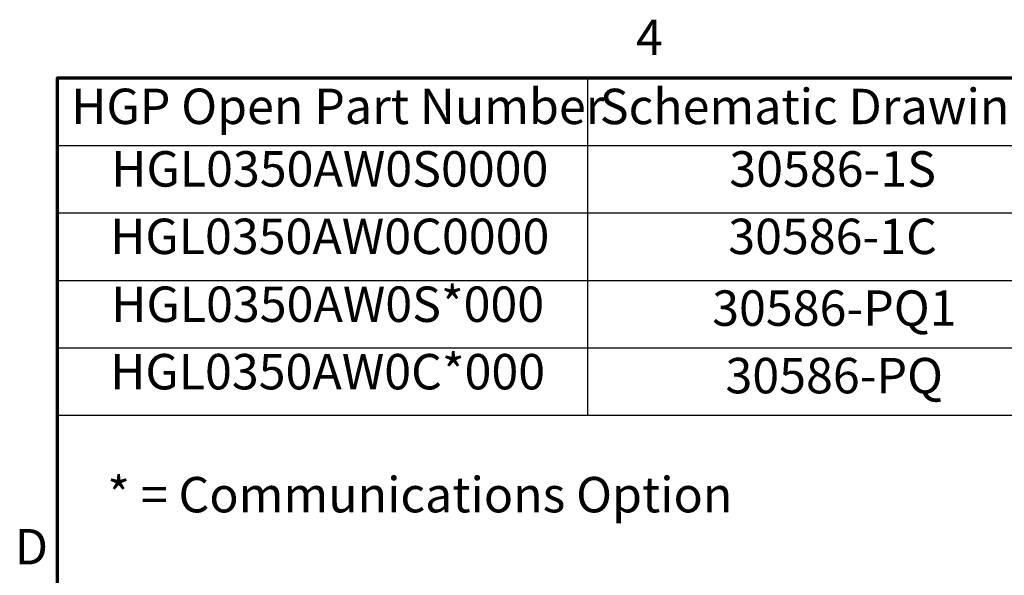
# Model space of a CAD drawing. Units: inches. Extents: x 4 to 172, y 2 to 134.
# Drawn here: x 5 to 32, y 119 to 134 of the extents above; entities that cross this region are included whole.
import ezdxf

# ---------------------------------------------------------------- set-up
doc = ezdxf.new("R2010")
doc.units = ezdxf.units.IN
doc.header["$LTSCALE"] = 8
doc.header["$MEASUREMENT"] = 0
doc.layers.get('0').update_dxf_attribs({"lineweight": 25})
doc.layers.add('Border (ANSI)', color=7, linetype='Continuous', lineweight=70)
doc.layers.add('Symbol (ANSI)', color=7, linetype='Continuous', lineweight=25)
doc.styles.add('Note Text (ANSI)', font='tahoma.ttf')

# ---------------------------------------------------------------- blocks, each defined once
blk = doc.blocks.new('Borders Default Border')
at = {"layer": 'Border (ANSI)', "flags": 128}
blk.add_lwpolyline([(0.75, 0.5), (0.75, 16.5), (21.25, 16.5), (21.25, 0.5), (0.75, 0.5)], dxfattribs=at)
at = {"layer": 'Border (ANSI)', "char_height": 0.12, "attachment_point": 7, "style": 'Note Text (ANSI)'}
for s, insert in [('4', (2.7081, 16.54)), ('D', (0.606, 14.815))]:
    blk.add_mtext(s, dxfattribs=dict(at, insert=insert))
blk = doc.blocks.new('Table1')
at = {"layer": 'Symbol (ANSI)'}
for p, q in [((0.75, 16.5), (5.7754, 16.5)), ((0.75, 16.5), (0.75, 16.2715)), ((2.5448, 16.5), (2.5448, 16.2715)), ((0.75, 16.2715), (5.7754, 16.2715)), ((0.75, 16.2715), (0.75, 15.3575)), ((2.5448, 16.2715), (2.5448, 15.3575)), ((0.75, 16.043), (5.7754, 16.043)), ((0.75, 15.8145), (5.7754, 15.8145)), ((0.75, 15.586), (5.7754, 15.586)), ((0.75, 15.3575), (5.7754, 15.3575))]:
    blk.add_line(p, q, dxfattribs=at)
at = {"layer": 'Symbol (ANSI)', "char_height": 0.12, "attachment_point": 7, "style": 'Note Text (ANSI)'}
for s, insert in [('HGP Open Part Number', (0.797, 16.3065)), ('Schematic Drawing #', (2.586, 16.3061)), ('HGL0350AW0S0000', (0.9325, 16.0947)), ('30586-1S', (3.0244, 16.0945)), ('HGL0350AW0C0000', (0.9289, 15.8662)), ('30586-1C', (3.0208, 15.866)), ('HGL0350AW0S*000', (0.9325, 15.6363)), ('30586-PQ1', (2.9664, 15.6231)), ('HGL0350AW0C*000', (0.9289, 15.4078)), ('30586-PQ', (3.0114, 15.3945))]:
    blk.add_mtext(s, dxfattribs=dict(at, insert=insert))

msp = doc.modelspace()

# ---------------------------------------------------------------- block references
at = {"xscale": 8, "yscale": 8, "zscale": 8}
for name in ['Borders Default Border', 'Table1']:
    msp.add_blockref(name, (0, 0), dxfattribs=at)

# ---------------------------------------------------------------- texts
at = {"layer": 'Symbol (ANSI)', "insert": (7.355, 120.71), "char_height": 0.96, "width": 19.52798, "attachment_point": 4, "style": 'Note Text (ANSI)'}
msp.add_mtext('\\fTahoma|b0|i0;* = Communications Option', dxfattribs=at)

doc.saveas('drawing.dxf')
